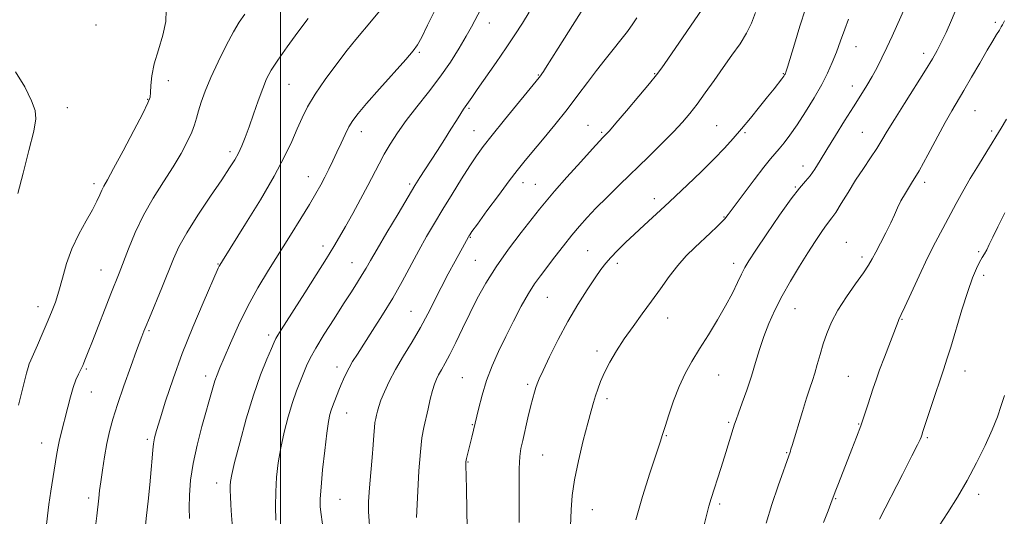
# Model space of a CAD drawing. Extents: x 2082300 to 2085200, y 329800 to 332700.
# Drawn here: x 2082918 to 2083227, y 331579 to 331735 of the extents above; entities that cross this region are included whole.
import ezdxf

# ---------------------------------------------------------------- set-up
doc = ezdxf.new("R2010")
doc.units = 0
doc.header["$MEASUREMENT"] = 0
for name, color, linetype, lineweight in [('32000', 7, 'Continuous', 0), ('DTM SPOT ELEVATION', 2, 'Continuous', 13), ('INDEX CONTOUR', 41, 'Continuous', 13), ('INTERMEDIATE CONTOUR', 44, 'Continuous', 0)]:
    doc.layers.add(name, color=color, linetype=linetype, lineweight=lineweight)

msp = doc.modelspace()

# ---------------------------------------------------------------- linework, layer by layer
at = {"layer": '32000', "flags": 128}
msp.add_lwpolyline([(2083000, 330000), (2083000, 332500)], dxfattribs=at)
at = {"layer": 'DTM SPOT ELEVATION'}
for p in [(2083065.63, 331733.65, 1283.3), (2083224.56, 331733.8, 1264.3), (2082942.13, 331733.04, 1295.9), (2083043.64, 331724.46, 1285.8), (2083180.87, 331726.23, 1269.2), (2083202.05, 331724.14, 1266.5), (2082964.85, 331715.54, 1293.4), (2083081.09, 331717.26, 1280.1), (2083117.55, 331717.67, 1276.1), (2083157.98, 331717.74, 1272.1), (2083002.71, 331714.34, 1289.1), (2083179.7, 331713.8, 1268.6), (2082958.28, 331709.66, 1294.1), (2082933.12, 331707, 1295.6), (2083059.31, 331706.88, 1281.8), (2083218.21, 331706.05, 1263.1), (2083025.41, 331699.46, 1285.4), (2083060.81, 331699.83, 1280.8), (2083096.66, 331701.52, 1276.8), (2083137.05, 331701.43, 1272.9), (2083223.4, 331699.73, 1262.3), (2083100.91, 331699.28, 1276.2), (2083145.95, 331699.18, 1271.8), (2083182.8, 331699.3, 1266.9), (2082984.2, 331693.27, 1290.4), (2083164.21, 331688.77, 1268.6), (2083008.84, 331685.34, 1286.7), (2082941.45, 331683.14, 1294.4), (2083040.57, 331683.03, 1282.3), (2083076.25, 331683.52, 1277.4), (2083080.1, 331682.99, 1276.9), (2083161.77, 331682.08, 1268.1), (2083202.38, 331683.54, 1263.6), (2083117.5, 331678.43, 1272.5), (2083139.32, 331672.74, 1270.1), (2083059.66, 331666.32, 1277.9), (2083013.43, 331663.64, 1284.5), (2083177.81, 331664.76, 1264.8), (2083061.2, 331659.14, 1276.9), (2083096.58, 331662.14, 1272.9), (2083182.72, 331660.16, 1264.4), (2083219.34, 331661.79, 1260.2), (2082943.68, 331656.05, 1292.8), (2082980.36, 331657.97, 1288.1), (2083022.46, 331658.38, 1282.8), (2083105.87, 331658.19, 1271.6), (2083142.42, 331658.18, 1268.5), (2083220.93, 331654.42, 1259.6), (2083083.89, 331647.5, 1273.1), (2082923.88, 331644.51, 1294.6), (2083161.63, 331643.96, 1265.2), (2083041, 331643.07, 1278.9), (2083121.67, 331640.96, 1269.3), (2083195.33, 331640.59, 1261.9), (2082958.71, 331637.04, 1289.8), (2082996.34, 331635.68, 1284.4), (2083099.48, 331630.58, 1270.4), (2083017.83, 331625.61, 1280.5), (2082939.1, 331624.95, 1291.8), (2082976.5, 331622.79, 1286.5), (2083057.17, 331622.24, 1274.9), (2083137.66, 331623.13, 1267.1), (2083178.4, 331622.69, 1262.9), (2083215.11, 331624.39, 1259.3), (2083077.68, 331620.11, 1272.3), (2082940.59, 331617.72, 1291.2), (2083102.65, 331615.61, 1269.6), (2083020.87, 331611.13, 1279.2), (2083060.31, 331607.48, 1274.1), (2083140.83, 331608.22, 1266.2), (2083181.62, 331607.68, 1262.1), (2083121.27, 331604.07, 1267.9), (2083203.26, 331603.46, 1259.8), (2082925.05, 331601.72, 1292.7), (2082958.2, 331602.94, 1288.3), (2083082.37, 331597.92, 1271.1), (2083159.07, 331598.68, 1264.1), (2083058.98, 331595.82, 1273.9), (2082979.94, 331589.18, 1284.6), (2083219.41, 331585.65, 1257.5), (2082939.82, 331584.45, 1290.4), (2083018.69, 331584, 1279.1), (2083138.01, 331582.55, 1265.7), (2083174.43, 331584.26, 1261.9), (2083098, 331580.84, 1269.2)]:
    msp.add_point(p, dxfattribs=at)
at = {"layer": 'INDEX CONTOUR'}
for points in [[(2083013.238, 331576.282, 1280), (2083012.669, 331580.056, 1280), (2083012.514, 331581.827, 1280), (2083012.533, 331584.207, 1280), (2083012.783, 331587.914, 1280), (2083013.289, 331593.319, 1280), (2083013.941, 331599.401, 1280), (2083014.597, 331604.795, 1280), (2083015.144, 331608.462, 1280), (2083015.594, 331610.684, 1280), (2083015.989, 331612.069, 1280), (2083016.37, 331613.157, 1280), (2083018.392, 331618.352, 1280), (2083019.073, 331620.063, 1280), (2083019.811, 331621.807, 1280), (2083020.633, 331623.578, 1280), (2083021.573, 331625.391, 1280), (2083022.698, 331627.318, 1280), (2083024.181, 331629.672, 1280), (2083028.965, 331637.023, 1280), (2083032.111, 331641.975, 1280), (2083035.312, 331647.256, 1280), (2083038.278, 331652.5, 1280), (2083043.531, 331662.225, 1280), (2083045.959, 331666.535, 1280), (2083048.418, 331670.72, 1280), (2083051.068, 331675.114, 1280), (2083053.98, 331679.901, 1280), (2083056.9, 331684.648, 1280), (2083059.494, 331688.772, 1280), (2083061.591, 331691.941, 1280), (2083063.707, 331694.844, 1280), (2083066.529, 331698.428, 1280), (2083070.453, 331703.268, 1280), (2083081.293, 331716.48, 1280), (2083081.718, 331717.031, 1280), (2083082.144, 331717.623, 1280), (2083082.68, 331718.406, 1280), (2083083.335, 331719.408, 1280), (2083087.307, 331725.761, 1280), (2083097.044, 331741.21, 1280)], [(2082941.968, 331575.501, 1290), (2082942.306, 331578.832, 1290), (2082942.938, 331584.442, 1290), (2082943.217, 331586.785, 1290), (2082943.578, 331589.578, 1290), (2082944.09, 331593.247, 1290), (2082944.732, 331597.431, 1290), (2082945.461, 331601.575, 1290), (2082946.276, 331605.333, 1290), (2082947.336, 331609.195, 1290), (2082948.837, 331613.861, 1290), (2082950.862, 331619.701, 1290), (2082953.033, 331625.762, 1290), (2082954.852, 331630.759, 1290), (2082956.509, 331635.229, 1290), (2082957.127, 331636.803, 1290), (2082957.729, 331638.298, 1290), (2082958.852, 331641.042, 1290), (2082962.733, 331650.48, 1290), (2082966.402, 331659.545, 1290), (2082968.148, 331663.359, 1290), (2082970.594, 331667.761, 1290), (2082974.106, 331673.302, 1290), (2082978.064, 331679.218, 1290), (2082981.603, 331684.416, 1290), (2082984.069, 331688.1, 1290), (2082985.667, 331690.653, 1290), (2082986.814, 331692.756, 1290), (2082987.871, 331695.007, 1290), (2082988.975, 331697.689, 1290), (2082990.205, 331701.003, 1290), (2082991.605, 331705.012, 1290), (2082993.065, 331709.235, 1290), (2082994.443, 331713.051, 1290), (2082995.686, 331716.068, 1290), (2082997.125, 331718.802, 1290), (2082999.179, 331721.997, 1290), (2083002.105, 331726.149, 1290), (2083005.488, 331730.756, 1290), (2083008.747, 331735.069, 1290)], [(2083091.145, 331575.631, 1270), (2083091.388, 331580.771, 1270), (2083091.71, 331585.279, 1270), (2083092.396, 331590.192, 1270), (2083093.624, 331596.184, 1270), (2083095.134, 331602.489, 1270), (2083096.556, 331607.98, 1270), (2083097.611, 331611.833, 1270), (2083098.376, 331614.445, 1270), (2083099.018, 331616.516, 1270), (2083099.702, 331618.647, 1270), (2083100.579, 331621.05, 1270), (2083101.793, 331623.835, 1270), (2083103.46, 331627.071, 1270), (2083105.554, 331630.658, 1270), (2083108.02, 331634.453, 1270), (2083110.784, 331638.335, 1270), (2083113.704, 331642.264, 1270), (2083116.621, 331646.227, 1270), (2083119.418, 331650.177, 1270), (2083122.124, 331653.975, 1270), (2083124.813, 331657.452, 1270), (2083127.526, 331660.488, 1270), (2083130.204, 331663.141, 1270), (2083135.093, 331667.688, 1270), (2083137.084, 331669.571, 1270), (2083138.595, 331671.05, 1270), (2083139.627, 331672.158, 1270), (2083140.705, 331673.523, 1270), (2083145.384, 331679.802, 1270), (2083148.796, 331684.327, 1270), (2083151.875, 331688.329, 1270), (2083153.998, 331690.96, 1270), (2083156.708, 331694.086, 1270), (2083158.221, 331695.944, 1270), (2083160.091, 331698.436, 1270), (2083162.351, 331701.689, 1270), (2083164.968, 331705.718, 1270), (2083167.653, 331710.098, 1270), (2083170.054, 331714.292, 1270), (2083171.913, 331717.914, 1270), (2083173.372, 331721.189, 1270), (2083174.667, 331724.49, 1270), (2083175.982, 331728.063, 1270), (2083177.274, 331731.643, 1270), (2083178.451, 331734.835, 1270)], [(2083188.197, 331577.792, 1260), (2083195.464, 331591.889, 1260), (2083198.423, 331597.674, 1260), (2083200.18, 331601.182, 1260), (2083200.984, 331602.883, 1260), (2083201.281, 331603.606, 1260), (2083201.479, 331604.167, 1260), (2083201.858, 331605.314, 1260), (2083204.032, 331611.976, 1260), (2083205.682, 331616.996, 1260), (2083207.221, 331621.615, 1260), (2083208.384, 331625.014, 1260), (2083209.394, 331628.014, 1260), (2083210.598, 331631.847, 1260), (2083214.113, 331643.588, 1260), (2083215.928, 331649.356, 1260), (2083217.437, 331653.637, 1260), (2083218.649, 331656.561, 1260), (2083219.635, 331658.544, 1260), (2083220.463, 331659.979, 1260), (2083221.201, 331661.182, 1260), (2083221.914, 331662.445, 1260), (2083222.698, 331664.066, 1260), (2083223.77, 331666.354, 1260), (2083225.378, 331669.624, 1260), (2083227.638, 331673.976, 1260)]]:
    msp.add_polyline3d(points, dxfattribs=at)
at = {"layer": 'INTERMEDIATE CONTOUR'}
for points in [[(2083042.778, 331578.351, 1276), (2083043.186, 331586.655, 1276), (2083043.542, 331593.024, 1276), (2083043.982, 331598.973, 1276), (2083044.492, 331603.363, 1276), (2083045.068, 331606.591, 1276), (2083046.394, 331612.494, 1276), (2083047.096, 331615.552, 1276), (2083047.766, 331618.222, 1276), (2083048.379, 331620.227, 1276), (2083049.004, 331621.768, 1276), (2083049.73, 331623.161, 1276), (2083050.642, 331624.727, 1276), (2083051.807, 331626.759, 1276), (2083053.287, 331629.552, 1276), (2083055.115, 331633.289, 1276), (2083057.212, 331637.703, 1276), (2083059.474, 331642.415, 1276), (2083061.853, 331647.142, 1276), (2083064.539, 331651.977, 1276), (2083067.78, 331657.109, 1276), (2083071.667, 331662.576, 1276), (2083075.661, 331667.829, 1276), (2083081.448, 331675.2, 1276), (2083083.492, 331677.713, 1276), (2083086.146, 331680.801, 1276), (2083090.017, 331685.175, 1276), (2083094.347, 331690.009, 1276), (2083098.034, 331694.095, 1276), (2083100.26, 331696.535, 1276), (2083101.33, 331697.676, 1276), (2083102.331, 331698.68, 1276), (2083103.349, 331699.807, 1276), (2083105.395, 331702.159, 1276), (2083108.718, 331706.049, 1276), (2083112.568, 331710.598, 1276), (2083115.944, 331714.636, 1276), (2083118.159, 331717.373, 1276), (2083119.785, 331719.557, 1276), (2083121.713, 331722.319, 1276), (2083133.703, 331739.635, 1276)], [(2082917.791, 331613.622, 1294), (2082920.275, 331623.646, 1294), (2082920.744, 331625.411, 1294), (2082921.12, 331626.609, 1294), (2082921.6, 331627.787, 1294), (2082923.664, 331632.435, 1294), (2082925.209, 331635.955, 1294), (2082926.772, 331639.555, 1294), (2082928.144, 331642.812, 1294), (2082929.346, 331645.971, 1294), (2082930.456, 331649.445, 1294), (2082931.569, 331653.528, 1294), (2082932.862, 331658.054, 1294), (2082934.53, 331662.737, 1294), (2082936.666, 331667.299, 1294), (2082938.944, 331671.471, 1294), (2082940.937, 331674.989, 1294), (2082942.327, 331677.668, 1294), (2082943.238, 331679.639, 1294), (2082943.902, 331681.115, 1294), (2082944.587, 331682.425, 1294), (2082945.688, 331684.375, 1294), (2082947.634, 331687.895, 1294), (2082950.629, 331693.47, 1294), (2082953.99, 331699.827, 1294), (2082956.811, 331705.254, 1294), (2082958.417, 331708.519, 1294), (2082959.056, 331710.318, 1294), (2082959.209, 331711.826, 1294), (2082959.312, 331714.012, 1294), (2082959.636, 331717.025, 1294), (2082960.404, 331720.805, 1294), (2082961.71, 331725.218, 1294), (2082963.115, 331729.816, 1294), (2082964.047, 331734.075, 1294), (2082964.144, 331737.617, 1294)], [(2082957.619, 331575.904, 1288), (2082957.942, 331578.998, 1288), (2082958.428, 331583.488, 1288), (2082958.968, 331588.643, 1288), (2082959.432, 331593.415, 1288), (2082959.729, 331597.001, 1288), (2082959.93, 331599.566, 1288), (2082960.14, 331601.518, 1288), (2082960.481, 331603.323, 1288), (2082961.118, 331605.681, 1288), (2082962.229, 331609.347, 1288), (2082963.956, 331614.861, 1288), (2082966.286, 331621.881, 1288), (2082969.171, 331629.848, 1288), (2082972.472, 331638.12, 1288), (2082975.7, 331645.728, 1288), (2082980.49, 331656.64, 1288), (2082980.761, 331657.228, 1288), (2082980.949, 331657.586, 1288), (2082981.784, 331658.941, 1288), (2082989.07, 331670.535, 1288), (2082993.741, 331678.134, 1288), (2082998.107, 331685.58, 1288), (2083001.338, 331691.654, 1288), (2083003.595, 331696.447, 1288), (2083005.287, 331700.373, 1288), (2083006.818, 331703.854, 1288), (2083008.575, 331707.337, 1288), (2083010.937, 331711.274, 1288), (2083014.12, 331715.922, 1288), (2083017.689, 331720.767, 1288), (2083021.038, 331725.1, 1288), (2083023.75, 331728.448, 1288), (2083028.661, 331734.284, 1288), (2083031.659, 331737.946, 1288)], [(2082971.466, 331578.007, 1286), (2082971.389, 331581.389, 1286), (2082971.465, 331585.373, 1286), (2082971.811, 331590.02, 1286), (2082972.578, 331595.308, 1286), (2082973.845, 331601.108, 1286), (2082975.365, 331606.891, 1286), (2082978.784, 331619.032, 1286), (2082979.464, 331621.295, 1286), (2082980.119, 331623.171, 1286), (2082980.981, 331625.314, 1286), (2082982.311, 331628.458, 1286), (2082984.294, 331633.094, 1286), (2082986.833, 331638.757, 1286), (2082989.766, 331644.735, 1286), (2082992.939, 331650.473, 1286), (2082996.277, 331655.997, 1286), (2083003.178, 331666.989, 1286), (2083006.403, 331672.199, 1286), (2083009.123, 331676.665, 1286), (2083011.149, 331680.099, 1286), (2083012.663, 331682.799, 1286), (2083013.936, 331685.211, 1286), (2083015.194, 331687.706, 1286), (2083016.477, 331690.342, 1286), (2083017.778, 331693.103, 1286), (2083019.083, 331695.936, 1286), (2083020.357, 331698.655, 1286), (2083021.56, 331701.039, 1286), (2083022.754, 331703.03, 1286), (2083024.412, 331705.226, 1286), (2083027.11, 331708.384, 1286), (2083031.137, 331712.931, 1286), (2083039.443, 331722.206, 1286), (2083041.76, 331724.856, 1286), (2083043.119, 331726.745, 1286), (2083044.396, 331729.129, 1286), (2083046.256, 331732.911, 1286), (2083048.54, 331737.584, 1286)], [(2082985.006, 331575.175, 1284), (2082984.665, 331579.014, 1284), (2082984.445, 331582.334, 1284), (2082984.311, 331584.891, 1284), (2082984.248, 331586.804, 1284), (2082984.247, 331588.283, 1284), (2082984.34, 331589.667, 1284), (2082984.724, 331591.799, 1284), (2082985.636, 331595.648, 1284), (2082987.226, 331601.797, 1284), (2082989.302, 331609.286, 1284), (2082991.583, 331616.766, 1284), (2082993.801, 331623.106, 1284), (2082995.739, 331628.02, 1284), (2082997.191, 331631.435, 1284), (2082998.051, 331633.415, 1284), (2082998.598, 331634.564, 1284), (2082999.212, 331635.623, 1284), (2083000.239, 331637.259, 1284), (2083007.654, 331648.869, 1284), (2083011.256, 331654.537, 1284), (2083014.469, 331659.629, 1284), (2083016.81, 331663.409, 1284), (2083018.624, 331666.461, 1284), (2083020.465, 331669.7, 1284), (2083022.73, 331673.781, 1284), (2083025.203, 331678.309, 1284), (2083027.516, 331682.629, 1284), (2083031.03, 331689.394, 1284), (2083032.655, 331692.405, 1284), (2083034.522, 331695.607, 1284), (2083036.78, 331699.116, 1284), (2083039.554, 331702.995, 1284), (2083042.89, 331707.275, 1284), (2083046.531, 331711.855, 1284), (2083050.139, 331716.603, 1284), (2083053.416, 331721.35, 1284), (2083056.213, 331725.771, 1284), (2083058.418, 331729.511, 1284), (2083060.021, 331732.398, 1284), (2083063.078, 331738.174, 1284)], [(2082998.573, 331577.456, 1282), (2082998.506, 331581.749, 1282), (2082998.568, 331586.414, 1282), (2082998.83, 331590.994, 1282), (2082999.335, 331595.538, 1282), (2083000.116, 331600.221, 1282), (2083001.185, 331605.129, 1282), (2083002.448, 331609.985, 1282), (2083003.786, 331614.418, 1282), (2083005.09, 331618.145, 1282), (2083006.295, 331621.21, 1282), (2083008.26, 331625.957, 1282), (2083009.382, 331628.361, 1282), (2083011.128, 331631.544, 1282), (2083013.753, 331635.87, 1282), (2083016.856, 331640.769, 1282), (2083019.871, 331645.442, 1282), (2083022.345, 331649.254, 1282), (2083024.267, 331652.241, 1282), (2083025.739, 331654.603, 1282), (2083026.933, 331656.639, 1282), (2083028.304, 331659.052, 1282), (2083030.378, 331662.639, 1282), (2083033.461, 331667.85, 1282), (2083036.971, 331673.721, 1282), (2083042.291, 331682.556, 1282), (2083043.857, 331685.099, 1282), (2083045.36, 331687.465, 1282), (2083049.365, 331693.64, 1282), (2083051.55, 331697.036, 1282), (2083053.579, 331700.244, 1282), (2083055.323, 331703.027, 1282), (2083056.675, 331705.162, 1282), (2083057.574, 331706.52, 1282), (2083058.614, 331707.992, 1282), (2083060.114, 331710.245, 1282), (2083061.841, 331712.758, 1282), (2083067.779, 331721.228, 1282), (2083070.982, 331725.861, 1282), (2083073.7, 331729.921, 1282), (2083076.026, 331733.552, 1282), (2083078.185, 331737.079, 1282)], [(2083058.659, 331574.643, 1274), (2083058.589, 331581.082, 1274), (2083058.453, 331587.014, 1274), (2083058.323, 331591.612, 1274), (2083058.266, 331594.336, 1274), (2083058.312, 331595.78, 1274), (2083058.482, 331596.822, 1274), (2083058.788, 331598.167, 1274), (2083059.193, 331599.828, 1274), (2083060.124, 331603.54, 1274), (2083060.669, 331605.76, 1274), (2083062.229, 331612.373, 1274), (2083063.356, 331616.729, 1274), (2083064.776, 331621.34, 1274), (2083066.517, 331625.923, 1274), (2083068.547, 331630.508, 1274), (2083070.818, 331635.207, 1274), (2083073.256, 331640.039, 1274), (2083075.691, 331644.659, 1274), (2083077.931, 331648.634, 1274), (2083079.862, 331651.698, 1274), (2083081.705, 331654.275, 1274), (2083086.218, 331660.174, 1274), (2083088.906, 331663.661, 1274), (2083091.535, 331666.987, 1274), (2083093.928, 331669.862, 1274), (2083096.347, 331672.554, 1274), (2083099.153, 331675.473, 1274), (2083102.617, 331678.932, 1274), (2083106.639, 331682.87, 1274), (2083115.535, 331691.519, 1274), (2083119.831, 331695.74, 1274), (2083123.522, 331699.458, 1274), (2083126.367, 331702.482, 1274), (2083128.684, 331705.195, 1274), (2083130.93, 331708.122, 1274), (2083133.464, 331711.647, 1274), (2083136.234, 331715.592, 1274), (2083139.09, 331719.631, 1274), (2083141.873, 331723.494, 1274), (2083144.395, 331727.105, 1274), (2083146.463, 331730.436, 1274), (2083147.987, 331733.555, 1274), (2083149.299, 331736.898, 1274)], [(2083075.042, 331576.781, 1272), (2083074.997, 331582.039, 1272), (2083074.98, 331588.249, 1272), (2083075.039, 331593.779, 1272), (2083075.221, 331597.461, 1272), (2083075.567, 331599.984, 1272), (2083076.119, 331602.493, 1272), (2083077.759, 331609.603, 1272), (2083078.603, 331613.108, 1272), (2083079.307, 331615.796, 1272), (2083079.865, 331617.73, 1272), (2083080.299, 331619.129, 1272), (2083080.683, 331620.288, 1272), (2083081.311, 331621.852, 1272), (2083082.531, 331624.546, 1272), (2083084.583, 331628.843, 1272), (2083087.286, 331634.226, 1272), (2083090.349, 331639.922, 1272), (2083093.487, 331645.249, 1272), (2083096.423, 331649.876, 1272), (2083098.881, 331653.562, 1272), (2083100.707, 331656.191, 1272), (2083102.217, 331658.168, 1272), (2083103.849, 331660.024, 1272), (2083105.945, 331662.188, 1272), (2083108.471, 331664.661, 1272), (2083111.297, 331667.341, 1272), (2083114.257, 331670.092, 1272), (2083120.778, 331676.068, 1272), (2083122.225, 331677.423, 1272), (2083127.94, 331682.858, 1272), (2083132.17, 331686.93, 1272), (2083136.249, 331690.944, 1272), (2083139.529, 331694.322, 1272), (2083142.243, 331697.308, 1272), (2083144.846, 331700.353, 1272), (2083147.663, 331703.763, 1272), (2083150.507, 331707.267, 1272), (2083153.062, 331710.452, 1272), (2083155.074, 331712.985, 1272), (2083157.534, 331716.138, 1272), (2083158.119, 331716.918, 1272), (2083158.416, 331717.345, 1272), (2083158.555, 331717.576, 1272), (2083158.645, 331717.751, 1272), (2083158.803, 331718.143, 1272), (2083158.939, 331718.545, 1272), (2083159.306, 331719.733, 1272), (2083161.477, 331727.005, 1272), (2083163.181, 331732.611, 1272), (2083164.917, 331738.05, 1272)], [(2083111.656, 331577.558, 1268), (2083113.743, 331584.886, 1268), (2083116.082, 331592.229, 1268), (2083119.322, 331601.985, 1268), (2083120.098, 331604.429, 1268), (2083120.873, 331606.95, 1268), (2083122.016, 331610.591, 1268), (2083123.513, 331615, 1268), (2083125.253, 331619.477, 1268), (2083127.156, 331623.509, 1268), (2083129.28, 331627.314, 1268), (2083131.708, 331631.297, 1268), (2083134.463, 331635.732, 1268), (2083137.295, 331640.374, 1268), (2083139.888, 331644.85, 1268), (2083141.995, 331648.831, 1268), (2083143.628, 331652.179, 1268), (2083144.874, 331654.806, 1268), (2083145.901, 331656.799, 1268), (2083147.213, 331658.97, 1268), (2083149.399, 331662.31, 1268), (2083152.804, 331667.407, 1268), (2083156.779, 331673.239, 1268), (2083160.431, 331678.378, 1268), (2083163.084, 331681.78, 1268), (2083164.938, 331683.922, 1268), (2083166.409, 331685.66, 1268), (2083167.879, 331687.737, 1268), (2083169.579, 331690.438, 1268), (2083171.706, 331693.935, 1268), (2083174.36, 331698.264, 1268), (2083177.254, 331702.936, 1268), (2083180.006, 331707.328, 1268), (2083182.318, 331710.975, 1268), (2083184.239, 331714.037, 1268), (2083185.903, 331716.833, 1268), (2083187.439, 331719.649, 1268), (2083188.942, 331722.636, 1268), (2083190.503, 331725.91, 1268), (2083192.166, 331729.501, 1268), (2083196.309, 331738.628, 1268)], [(2083132.807, 331574.819, 1266), (2083133.839, 331578.978, 1266), (2083134.643, 331581.946, 1266), (2083135.349, 331584.31, 1266), (2083138.338, 331593.692, 1266), (2083139.517, 331597.434, 1266), (2083142.661, 331607.607, 1266), (2083143.145, 331609.054, 1266), (2083143.888, 331611.119, 1266), (2083145.067, 331614.325, 1266), (2083146.518, 331618.364, 1266), (2083147.994, 331622.724, 1266), (2083149.313, 331626.987, 1266), (2083150.566, 331631.123, 1266), (2083151.909, 331635.197, 1266), (2083153.484, 331639.283, 1266), (2083155.369, 331643.483, 1266), (2083157.627, 331647.907, 1266), (2083160.264, 331652.586, 1266), (2083163.053, 331657.236, 1266), (2083165.713, 331661.495, 1266), (2083168.005, 331665.057, 1266), (2083169.87, 331667.853, 1266), (2083171.293, 331669.867, 1266), (2083173.254, 331672.406, 1266), (2083174.451, 331674.153, 1266), (2083176.176, 331676.921, 1266), (2083178.33, 331680.431, 1266), (2083180.717, 331684.222, 1266), (2083183.142, 331687.889, 1266), (2083185.43, 331691.262, 1266), (2083187.401, 331694.234, 1266), (2083189, 331696.831, 1266), (2083190.647, 331699.63, 1266), (2083192.885, 331703.346, 1266), (2083196.038, 331708.387, 1266), (2083202.676, 331718.859, 1266), (2083204.838, 331722.364, 1266), (2083206.32, 331724.969, 1266), (2083207.613, 331727.514, 1266), (2083209.109, 331730.69, 1266), (2083210.832, 331734.564, 1266), (2083212.709, 331739.052, 1266)], [(2082926.481, 331575.189, 1292), (2082926.821, 331578.822, 1292), (2082927.308, 331582.436, 1292), (2082927.945, 331586.606, 1292), (2082929.727, 331597.809, 1292), (2082930.113, 331600.126, 1292), (2082930.524, 331602.218, 1292), (2082931.047, 331604.452, 1292), (2082933.225, 331613.005, 1292), (2082934.079, 331616.255, 1292), (2082934.949, 331619.198, 1292), (2082935.799, 331621.545, 1292), (2082936.561, 331623.306, 1292), (2082937.585, 331625.415, 1292), (2082937.906, 331626.122, 1292), (2082938.263, 331626.96, 1292), (2082938.79, 331628.228, 1292), (2082939.637, 331630.325, 1292), (2082940.961, 331633.668, 1292), (2082946.782, 331648.578, 1292), (2082949.348, 331655.071, 1292), (2082952.271, 331662.674, 1292), (2082954.403, 331667.825, 1292), (2082957.019, 331673.3, 1292), (2082960.073, 331678.671, 1292), (2082963.275, 331683.763, 1292), (2082966.277, 331688.463, 1292), (2082968.789, 331692.668, 1292), (2082970.75, 331696.303, 1292), (2082972.158, 331699.299, 1292), (2082973.055, 331701.673, 1292), (2082973.672, 331703.769, 1292), (2082974.281, 331706.016, 1292), (2082975.134, 331708.788, 1292), (2082976.381, 331712.244, 1292), (2082978.15, 331716.489, 1292), (2082980.47, 331721.472, 1292), (2082982.991, 331726.523, 1292), (2082985.259, 331730.816, 1292), (2082987.022, 331733.851, 1292), (2082988.821, 331736.427, 1292)], [(2083028.202, 331572.701, 1278), (2083027.693, 331580.185, 1278), (2083027.687, 331583.407, 1278), (2083027.96, 331587.641, 1278), (2083028.397, 331592.479, 1278), (2083028.834, 331597.176, 1278), (2083029.147, 331601.122, 1278), (2083029.361, 331604.237, 1278), (2083029.537, 331606.571, 1278), (2083029.728, 331608.217, 1278), (2083029.944, 331609.428, 1278), (2083030.183, 331610.496, 1278), (2083030.465, 331611.694, 1278), (2083030.893, 331613.211, 1278), (2083031.591, 331615.216, 1278), (2083032.669, 331617.841, 1278), (2083034.19, 331621.068, 1278), (2083036.201, 331624.839, 1278), (2083038.691, 331629.068, 1278), (2083041.399, 331633.535, 1278), (2083044.006, 331637.99, 1278), (2083046.282, 331642.25, 1278), (2083050.464, 331650.597, 1278), (2083052.728, 331654.882, 1278), (2083054.914, 331658.872, 1278), (2083057.833, 331664.137, 1278), (2083059.12, 331666.521, 1278), (2083059.251, 331666.739, 1278), (2083059.474, 331667.082, 1278), (2083060.202, 331668.115, 1278), (2083061.925, 331670.5, 1278), (2083064.906, 331674.59, 1278), (2083068.504, 331679.496, 1278), (2083071.854, 331684.014, 1278), (2083074.358, 331687.303, 1278), (2083076.484, 331689.963, 1278), (2083078.971, 331692.951, 1278), (2083082.337, 331696.972, 1278), (2083086.235, 331701.687, 1278), (2083090.1, 331706.503, 1278), (2083093.49, 331710.938, 1278), (2083096.479, 331714.966, 1278), (2083099.264, 331718.672, 1278), (2083101.991, 331722.127, 1278), (2083104.598, 331725.34, 1278), (2083106.97, 331728.3, 1278), (2083109.012, 331730.987, 1278), (2083110.7, 331733.327, 1278), (2083112.029, 331735.231, 1278)], [(2083152.618, 331576.552, 1264), (2083154.438, 331582.381, 1264), (2083156.412, 331588.269, 1264), (2083160.207, 331599.204, 1264), (2083160.39, 331599.765, 1264), (2083160.753, 331600.939, 1264), (2083164.009, 331611.629, 1264), (2083165.321, 331615.825, 1264), (2083166.334, 331618.94, 1264), (2083167.131, 331621.336, 1264), (2083167.863, 331623.658, 1264), (2083168.658, 331626.408, 1264), (2083169.544, 331629.533, 1264), (2083170.522, 331632.832, 1264), (2083171.635, 331636.171, 1264), (2083173.084, 331639.661, 1264), (2083175.109, 331643.472, 1264), (2083177.807, 331647.65, 1264), (2083180.702, 331651.748, 1264), (2083183.174, 331655.194, 1264), (2083184.794, 331657.632, 1264), (2083185.9, 331659.559, 1264), (2083187.02, 331661.689, 1264), (2083188.533, 331664.53, 1264), (2083190.235, 331667.755, 1264), (2083191.766, 331670.833, 1264), (2083192.89, 331673.375, 1264), (2083193.821, 331675.568, 1264), (2083194.886, 331677.737, 1264), (2083196.36, 331680.206, 1264), (2083198.291, 331683.279, 1264), (2083200.673, 331687.255, 1264), (2083203.44, 331692.241, 1264), (2083208.871, 331702.349, 1264), (2083210.942, 331706.017, 1264), (2083214.755, 331712.445, 1264), (2083217.154, 331716.588, 1264), (2083219.706, 331721.041, 1264), (2083222.015, 331725.043, 1264), (2083223.773, 331728.004, 1264), (2083225.019, 331730.032, 1264), (2083225.883, 331731.406, 1264), (2083226.48, 331732.379, 1264), (2083226.89, 331733.091, 1264), (2083227.183, 331733.652, 1264), (2083227.463, 331734.255, 1264)], [(2082917.537, 331680.123, 1296), (2082919.174, 331686.49, 1296), (2082921.01, 331693.576, 1296), (2082922.506, 331699.64, 1296), (2082923.209, 331703.489, 1296), (2082923.003, 331706.145, 1296), (2082921.858, 331709.183, 1296), (2082919.764, 331713.631, 1296), (2082916.797, 331718.337, 1296)], [(2083170.601, 331576.769, 1262), (2083172.044, 331580.396, 1262), (2083172.973, 331582.771, 1262), (2083174.321, 331586.37, 1262), (2083175.339, 331589.034, 1262), (2083179.54, 331599.824, 1262), (2083180.977, 331603.562, 1262), (2083182.314, 331607.177, 1262), (2083183.5, 331610.583, 1262), (2083184.535, 331613.714, 1262), (2083186.242, 331618.992, 1262), (2083187.12, 331621.568, 1262), (2083188.261, 331624.728, 1262), (2083189.767, 331628.736, 1262), (2083194.044, 331639.916, 1262), (2083194.283, 331640.49, 1262), (2083195.062, 331642.079, 1262), (2083196.209, 331644.546, 1262), (2083198.163, 331648.839, 1262), (2083200.653, 331654.265, 1262), (2083203.296, 331659.84, 1262), (2083205.775, 331664.784, 1262), (2083208.069, 331669.124, 1262), (2083212.303, 331676.903, 1262), (2083214.425, 331680.736, 1262), (2083216.729, 331684.747, 1262), (2083219.284, 331689.017, 1262), (2083221.903, 331693.288, 1262), (2083226.399, 331700.551, 1262), (2083228.128, 331703.408, 1262)], [(2083206.948, 331575.678, 1258), (2083209.688, 331579.922, 1258), (2083212.68, 331584.734, 1258), (2083215.749, 331589.983, 1258), (2083218.718, 331595.494, 1258), (2083221.402, 331600.911, 1258), (2083223.62, 331605.829, 1258), (2083225.257, 331609.959, 1258), (2083226.477, 331613.461, 1258), (2083227.513, 331616.611, 1258)]]:
    msp.add_polyline3d(points, dxfattribs=at)

doc.saveas('drawing.dxf')
